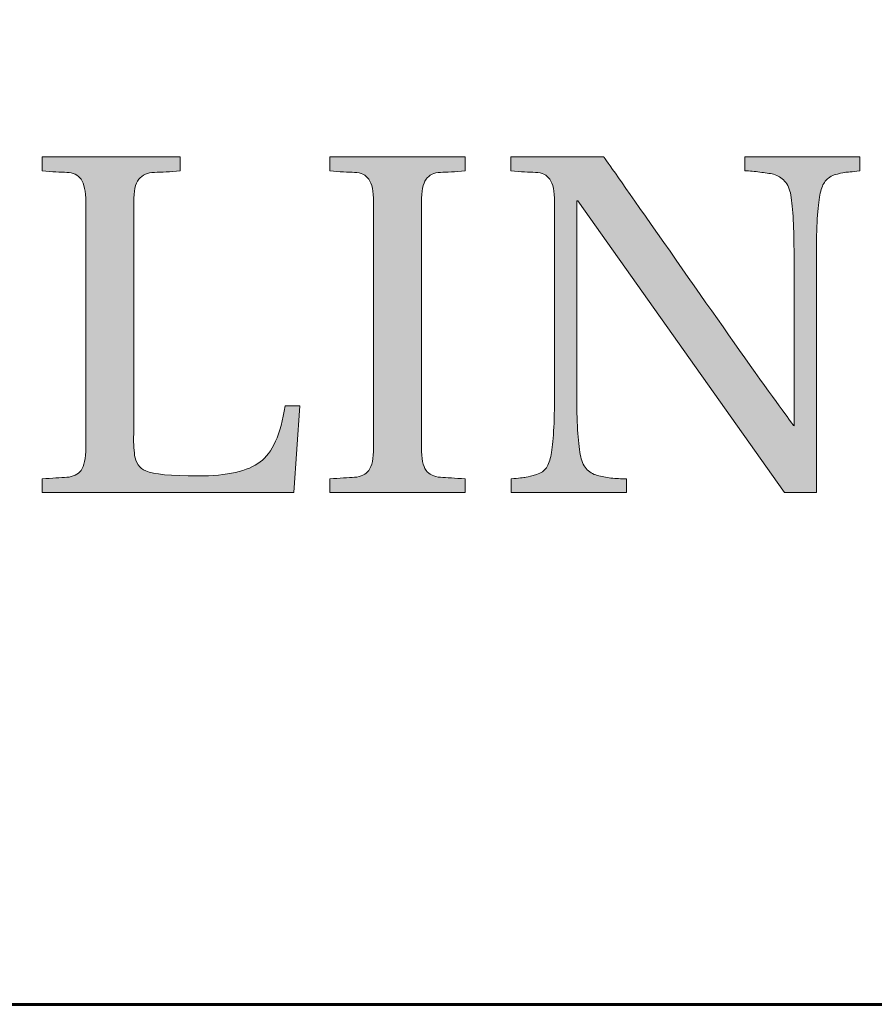
# Model space of a CAD drawing. Units: inches. Extents: x 89 to 871, y 0 to 560.
# Drawn here: x 97 to 106, y 0 to 11 of the extents above; entities that cross this region are included whole.
import ezdxf

# ---------------------------------------------------------------- set-up
doc = ezdxf.new("R2010")
doc.units = ezdxf.units.IN
doc.header["$MEASUREMENT"] = 0
doc.layers.add('CADPOWER', color=7, linetype='Continuous')

# ---------------------------------------------------------------- blocks, each defined once
blk = doc.blocks.new('block 3')
at = {"lineweight": 0}
blk.add_lwpolyline([(847.809, 0.485), (89.323, 0.485)], dxfattribs=at)
blk = doc.blocks.new('block 4')
at = {"lineweight": 0}
blk.add_lwpolyline([(870.677, 0.485), (89.323, 0.485)], dxfattribs=at)
blk = doc.blocks.new('block 14')
at = {"color": 7, "lineweight": 60}
blk.add_open_spline([(89.323, 0.485), (89.323, 0.485), (870.677, 0.485), (870.677, 0.485), (870.677, 0.485), (89.323, 0.485), (89.323, 0.485), (89.323, 0.485), (89.323, 559.514), (89.323, 559.514), (89.323, 559.514), (870.677, 559.514), (870.677, 559.514), (870.677, 559.514), (870.677, 0.485), (870.677, 0.485)], degree=3, knots=[0, 0, 0, 0, 1, 1, 1, 2, 2, 2, 3, 3, 3, 4, 4, 4, 5, 5, 5, 5], dxfattribs=at)
blk = doc.blocks.new('block 4120')
at = {"lineweight": 0}
blk.add_open_spline([(100.254, 6.668), (100.254, 6.668), (100.194, 5.771), (100.194, 5.771), (100.194, 5.771), (97.592, 5.771), (97.592, 5.771), (97.592, 5.771), (97.592, 5.913), (97.592, 5.913), (97.695, 5.919), (97.784, 5.926), (97.848, 5.929), (97.912, 5.934), (97.963, 5.959), (97.997, 6), (98.027, 6.049), (98.043, 6.123), (98.043, 6.235), (98.043, 6.235), (98.043, 8.774), (98.043, 8.774), (98.043, 8.883), (98.027, 8.96), (97.997, 9.008), (97.963, 9.053), (97.912, 9.075), (97.848, 9.079), (97.784, 9.08), (97.695, 9.086), (97.592, 9.094), (97.592, 9.094), (97.592, 9.239), (97.592, 9.239), (97.592, 9.239), (99.02, 9.239), (99.02, 9.239), (99.02, 9.239), (99.02, 9.094), (99.02, 9.094), (98.914, 9.086), (98.827, 9.08), (98.752, 9.079), (98.681, 9.075), (98.629, 9.053), (98.591, 9.008), (98.555, 8.96), (98.539, 8.883), (98.539, 8.774), (98.539, 8.774), (98.539, 6.371), (98.539, 6.371), (98.535, 6.344), (98.535, 6.303), (98.539, 6.265), (98.542, 6.224), (98.545, 6.188), (98.548, 6.155), (98.552, 6.121), (98.565, 6.089), (98.585, 6.058), (98.604, 6.027), (98.632, 6.008), (98.665, 5.995), (98.744, 5.96), (98.92, 5.943), (99.202, 5.943), (99.506, 5.943), (99.721, 5.992), (99.845, 6.088), (99.97, 6.179), (100.058, 6.371), (100.104, 6.668), (100.104, 6.668), (100.254, 6.668), (100.254, 6.668)], degree=3, knots=[0, 0, 0, 0, 1, 1, 1, 2, 2, 2, 3, 3, 3, 4, 4, 4, 5, 5, 5, 6, 6, 6, 7, 7, 7, 8, 8, 8, 9, 9, 9, 10, 10, 10, 11, 11, 11, 12, 12, 12, 13, 13, 13, 14, 14, 14, 15, 15, 15, 16, 16, 16, 17, 17, 17, 18, 18, 18, 19, 19, 19, 20, 20, 20, 21, 21, 21, 22, 22, 22, 23, 23, 23, 24, 24, 24, 25, 25, 25, 25], dxfattribs=at)
blk = doc.blocks.new('block 4119')
blk.add_blockref('block 4120', (0, 0))
blk = doc.blocks.new('block 4118')
blk.add_blockref('block 4119', (0, 0))
blk = doc.blocks.new('block 4123')
at = {"lineweight": 0}
blk.add_open_spline([(100.254, 6.668), (100.254, 6.668), (100.194, 5.771), (100.194, 5.771), (100.194, 5.771), (97.592, 5.771), (97.592, 5.771), (97.592, 5.771), (97.592, 5.913), (97.592, 5.913), (97.695, 5.919), (97.784, 5.926), (97.848, 5.929), (97.912, 5.934), (97.963, 5.959), (97.997, 6), (98.027, 6.049), (98.043, 6.123), (98.043, 6.235), (98.043, 6.235), (98.043, 8.774), (98.043, 8.774), (98.043, 8.883), (98.027, 8.96), (97.997, 9.008), (97.963, 9.053), (97.912, 9.075), (97.848, 9.079), (97.784, 9.08), (97.695, 9.086), (97.592, 9.094), (97.592, 9.094), (97.592, 9.239), (97.592, 9.239), (97.592, 9.239), (99.02, 9.239), (99.02, 9.239), (99.02, 9.239), (99.02, 9.094), (99.02, 9.094), (98.914, 9.086), (98.827, 9.08), (98.752, 9.079), (98.681, 9.075), (98.629, 9.053), (98.591, 9.008), (98.555, 8.96), (98.539, 8.883), (98.539, 8.774), (98.539, 8.774), (98.539, 6.371), (98.539, 6.371), (98.535, 6.344), (98.535, 6.303), (98.539, 6.265), (98.542, 6.224), (98.545, 6.188), (98.548, 6.155), (98.552, 6.121), (98.565, 6.089), (98.585, 6.058), (98.604, 6.027), (98.632, 6.008), (98.665, 5.995), (98.744, 5.96), (98.92, 5.943), (99.202, 5.943), (99.506, 5.943), (99.721, 5.992), (99.845, 6.088), (99.97, 6.179), (100.058, 6.371), (100.104, 6.668), (100.104, 6.668), (100.254, 6.668), (100.254, 6.668)], degree=3, knots=[0, 0, 0, 0, 1, 1, 1, 2, 2, 2, 3, 3, 3, 4, 4, 4, 5, 5, 5, 6, 6, 6, 7, 7, 7, 8, 8, 8, 9, 9, 9, 10, 10, 10, 11, 11, 11, 12, 12, 12, 13, 13, 13, 14, 14, 14, 15, 15, 15, 16, 16, 16, 17, 17, 17, 18, 18, 18, 19, 19, 19, 20, 20, 20, 21, 21, 21, 22, 22, 22, 23, 23, 23, 24, 24, 24, 25, 25, 25, 25], dxfattribs=at)
blk = doc.blocks.new('block 4122')
blk.add_blockref('block 4123', (0, 0))
blk = doc.blocks.new('block 4125')
at = {"lineweight": 0}
blk.add_open_spline([(100.254, 6.668), (100.254, 6.668), (100.194, 5.771), (100.194, 5.771), (100.194, 5.771), (97.592, 5.771), (97.592, 5.771), (97.592, 5.771), (97.592, 5.913), (97.592, 5.913), (97.695, 5.919), (97.784, 5.926), (97.848, 5.929), (97.912, 5.934), (97.963, 5.959), (97.997, 6), (98.027, 6.049), (98.043, 6.123), (98.043, 6.235), (98.043, 6.235), (98.043, 8.774), (98.043, 8.774), (98.043, 8.883), (98.027, 8.96), (97.997, 9.008), (97.963, 9.053), (97.912, 9.075), (97.848, 9.079), (97.784, 9.08), (97.695, 9.086), (97.592, 9.094), (97.592, 9.094), (97.592, 9.239), (97.592, 9.239), (97.592, 9.239), (99.02, 9.239), (99.02, 9.239), (99.02, 9.239), (99.02, 9.094), (99.02, 9.094), (98.914, 9.086), (98.827, 9.08), (98.752, 9.079), (98.681, 9.075), (98.629, 9.053), (98.591, 9.008), (98.555, 8.96), (98.539, 8.883), (98.539, 8.774), (98.539, 8.774), (98.539, 6.371), (98.539, 6.371), (98.535, 6.344), (98.535, 6.303), (98.539, 6.265), (98.542, 6.224), (98.545, 6.188), (98.548, 6.155), (98.552, 6.121), (98.565, 6.089), (98.585, 6.058), (98.604, 6.027), (98.632, 6.008), (98.665, 5.995), (98.744, 5.96), (98.92, 5.943), (99.202, 5.943), (99.506, 5.943), (99.721, 5.992), (99.845, 6.088), (99.97, 6.179), (100.058, 6.371), (100.104, 6.668), (100.104, 6.668), (100.254, 6.668), (100.254, 6.668)], degree=3, knots=[0, 0, 0, 0, 1, 1, 1, 2, 2, 2, 3, 3, 3, 4, 4, 4, 5, 5, 5, 6, 6, 6, 7, 7, 7, 8, 8, 8, 9, 9, 9, 10, 10, 10, 11, 11, 11, 12, 12, 12, 13, 13, 13, 14, 14, 14, 15, 15, 15, 16, 16, 16, 17, 17, 17, 18, 18, 18, 19, 19, 19, 20, 20, 20, 21, 21, 21, 22, 22, 22, 23, 23, 23, 24, 24, 24, 25, 25, 25, 25], dxfattribs=at)
blk = doc.blocks.new('block 4126')
h = blk.add_hatch(color=7)
h.dxf.hatch_style = 2
edge = h.paths.add_edge_path()
edge.add_spline(control_points=[(100.254, 6.668), (100.254, 6.668), (100.194, 5.771), (100.194, 5.771), (100.194, 5.771), (97.592, 5.771), (97.592, 5.771), (97.592, 5.771), (97.592, 5.913), (97.592, 5.913), (97.695, 5.919), (97.784, 5.926), (97.848, 5.929), (97.912, 5.934), (97.963, 5.959), (97.997, 6), (98.027, 6.049), (98.043, 6.123), (98.043, 6.235), (98.043, 6.235), (98.043, 8.774), (98.043, 8.774), (98.043, 8.883), (98.027, 8.96), (97.997, 9.008), (97.963, 9.053), (97.912, 9.075), (97.848, 9.079), (97.784, 9.08), (97.695, 9.086), (97.592, 9.094), (97.592, 9.094), (97.592, 9.239), (97.592, 9.239), (97.592, 9.239), (99.02, 9.239), (99.02, 9.239), (99.02, 9.239), (99.02, 9.094), (99.02, 9.094), (98.914, 9.086), (98.827, 9.08), (98.752, 9.079), (98.681, 9.075), (98.629, 9.053), (98.591, 9.008), (98.555, 8.96), (98.539, 8.883), (98.539, 8.774), (98.539, 8.774), (98.539, 6.371), (98.539, 6.371), (98.535, 6.344), (98.535, 6.303), (98.539, 6.265), (98.542, 6.224), (98.545, 6.188), (98.548, 6.155), (98.552, 6.121), (98.565, 6.089), (98.585, 6.058), (98.604, 6.027), (98.632, 6.008), (98.665, 5.995), (98.744, 5.96), (98.92, 5.943), (99.202, 5.943), (99.506, 5.943), (99.721, 5.992), (99.845, 6.088), (99.97, 6.179), (100.058, 6.371), (100.104, 6.668), (100.104, 6.668), (100.254, 6.668), (100.254, 6.668)], knot_values=[0, 0, 0, 0, 1, 1, 1, 2, 2, 2, 3, 3, 3, 4, 4, 4, 5, 5, 5, 6, 6, 6, 7, 7, 7, 8, 8, 8, 9, 9, 9, 10, 10, 10, 11, 11, 11, 12, 12, 12, 13, 13, 13, 14, 14, 14, 15, 15, 15, 16, 16, 16, 17, 17, 17, 18, 18, 18, 19, 19, 19, 20, 20, 20, 21, 21, 21, 22, 22, 22, 23, 23, 23, 24, 24, 24, 25, 25, 25, 25], degree=3, periodic=1)
at = {"lineweight": 0}
blk.add_open_spline([(100.254, 6.668), (100.254, 6.668), (100.194, 5.771), (100.194, 5.771), (100.194, 5.771), (97.592, 5.771), (97.592, 5.771), (97.592, 5.771), (97.592, 5.913), (97.592, 5.913), (97.695, 5.919), (97.784, 5.926), (97.848, 5.929), (97.912, 5.934), (97.963, 5.959), (97.997, 6), (98.027, 6.049), (98.043, 6.123), (98.043, 6.235), (98.043, 6.235), (98.043, 8.774), (98.043, 8.774), (98.043, 8.883), (98.027, 8.96), (97.997, 9.008), (97.963, 9.053), (97.912, 9.075), (97.848, 9.079), (97.784, 9.08), (97.695, 9.086), (97.592, 9.094), (97.592, 9.094), (97.592, 9.239), (97.592, 9.239), (97.592, 9.239), (99.02, 9.239), (99.02, 9.239), (99.02, 9.239), (99.02, 9.094), (99.02, 9.094), (98.914, 9.086), (98.827, 9.08), (98.752, 9.079), (98.681, 9.075), (98.629, 9.053), (98.591, 9.008), (98.555, 8.96), (98.539, 8.883), (98.539, 8.774), (98.539, 8.774), (98.539, 6.371), (98.539, 6.371), (98.535, 6.344), (98.535, 6.303), (98.539, 6.265), (98.542, 6.224), (98.545, 6.188), (98.548, 6.155), (98.552, 6.121), (98.565, 6.089), (98.585, 6.058), (98.604, 6.027), (98.632, 6.008), (98.665, 5.995), (98.744, 5.96), (98.92, 5.943), (99.202, 5.943), (99.506, 5.943), (99.721, 5.992), (99.845, 6.088), (99.97, 6.179), (100.058, 6.371), (100.104, 6.668), (100.104, 6.668), (100.254, 6.668), (100.254, 6.668)], degree=3, knots=[0, 0, 0, 0, 1, 1, 1, 2, 2, 2, 3, 3, 3, 4, 4, 4, 5, 5, 5, 6, 6, 6, 7, 7, 7, 8, 8, 8, 9, 9, 9, 10, 10, 10, 11, 11, 11, 12, 12, 12, 13, 13, 13, 14, 14, 14, 15, 15, 15, 16, 16, 16, 17, 17, 17, 18, 18, 18, 19, 19, 19, 20, 20, 20, 21, 21, 21, 22, 22, 22, 23, 23, 23, 24, 24, 24, 25, 25, 25, 25], dxfattribs=at)
blk = doc.blocks.new('block 4124')
for name in ['block 4125', 'block 4126']:
    blk.add_blockref(name, (0, 0))
blk = doc.blocks.new('block 4121')
for name in ['block 4122', 'block 4124']:
    blk.add_blockref(name, (0, 0))
blk = doc.blocks.new('block 4117')
for name in ['block 4118', 'block 4121']:
    blk.add_blockref(name, (0, 0))
blk = doc.blocks.new('block 4130')
at = {"lineweight": 0}
blk.add_open_spline([(101.964, 5.771), (101.964, 5.771), (100.565, 5.771), (100.565, 5.771), (100.565, 5.771), (100.565, 5.913), (100.565, 5.913), (100.669, 5.919), (100.754, 5.926), (100.821, 5.929), (100.887, 5.934), (100.938, 5.959), (100.969, 6), (101, 6.049), (101.018, 6.123), (101.018, 6.235), (101.018, 6.235), (101.018, 8.774), (101.018, 8.774), (101.018, 8.883), (101, 8.96), (100.969, 9.008), (100.938, 9.053), (100.887, 9.075), (100.821, 9.079), (100.754, 9.08), (100.669, 9.086), (100.565, 9.094), (100.565, 9.094), (100.565, 9.239), (100.565, 9.239), (100.565, 9.239), (101.964, 9.239), (101.964, 9.239), (101.964, 9.239), (101.964, 9.094), (101.964, 9.094), (101.86, 9.086), (101.773, 9.08), (101.708, 9.079), (101.643, 9.075), (101.593, 9.053), (101.56, 9.008), (101.528, 8.96), (101.513, 8.883), (101.513, 8.774), (101.513, 8.774), (101.513, 6.235), (101.513, 6.235), (101.513, 6.123), (101.528, 6.049), (101.56, 6), (101.593, 5.959), (101.643, 5.934), (101.708, 5.929), (101.773, 5.926), (101.86, 5.919), (101.964, 5.913), (101.964, 5.913), (101.964, 5.771), (101.964, 5.771)], degree=3, knots=[0, 0, 0, 0, 1, 1, 1, 2, 2, 2, 3, 3, 3, 4, 4, 4, 5, 5, 5, 6, 6, 6, 7, 7, 7, 8, 8, 8, 9, 9, 9, 10, 10, 10, 11, 11, 11, 12, 12, 12, 13, 13, 13, 14, 14, 14, 15, 15, 15, 16, 16, 16, 17, 17, 17, 18, 18, 18, 19, 19, 19, 20, 20, 20, 20], dxfattribs=at)
blk = doc.blocks.new('block 4129')
blk.add_blockref('block 4130', (0, 0))
blk = doc.blocks.new('block 4128')
blk.add_blockref('block 4129', (0, 0))
blk = doc.blocks.new('block 4133')
at = {"lineweight": 0}
blk.add_open_spline([(101.964, 5.771), (101.964, 5.771), (100.565, 5.771), (100.565, 5.771), (100.565, 5.771), (100.565, 5.913), (100.565, 5.913), (100.669, 5.919), (100.754, 5.926), (100.821, 5.929), (100.887, 5.934), (100.938, 5.959), (100.969, 6), (101, 6.049), (101.018, 6.123), (101.018, 6.235), (101.018, 6.235), (101.018, 8.774), (101.018, 8.774), (101.018, 8.883), (101, 8.96), (100.969, 9.008), (100.938, 9.053), (100.887, 9.075), (100.821, 9.079), (100.754, 9.08), (100.669, 9.086), (100.565, 9.094), (100.565, 9.094), (100.565, 9.239), (100.565, 9.239), (100.565, 9.239), (101.964, 9.239), (101.964, 9.239), (101.964, 9.239), (101.964, 9.094), (101.964, 9.094), (101.86, 9.086), (101.773, 9.08), (101.708, 9.079), (101.643, 9.075), (101.593, 9.053), (101.56, 9.008), (101.528, 8.96), (101.513, 8.883), (101.513, 8.774), (101.513, 8.774), (101.513, 6.235), (101.513, 6.235), (101.513, 6.123), (101.528, 6.049), (101.56, 6), (101.593, 5.959), (101.643, 5.934), (101.708, 5.929), (101.773, 5.926), (101.86, 5.919), (101.964, 5.913), (101.964, 5.913), (101.964, 5.771), (101.964, 5.771)], degree=3, knots=[0, 0, 0, 0, 1, 1, 1, 2, 2, 2, 3, 3, 3, 4, 4, 4, 5, 5, 5, 6, 6, 6, 7, 7, 7, 8, 8, 8, 9, 9, 9, 10, 10, 10, 11, 11, 11, 12, 12, 12, 13, 13, 13, 14, 14, 14, 15, 15, 15, 16, 16, 16, 17, 17, 17, 18, 18, 18, 19, 19, 19, 20, 20, 20, 20], dxfattribs=at)
blk = doc.blocks.new('block 4132')
blk.add_blockref('block 4133', (0, 0))
blk = doc.blocks.new('block 4135')
at = {"lineweight": 0}
blk.add_open_spline([(101.964, 5.771), (101.964, 5.771), (100.565, 5.771), (100.565, 5.771), (100.565, 5.771), (100.565, 5.913), (100.565, 5.913), (100.669, 5.919), (100.754, 5.926), (100.821, 5.929), (100.887, 5.934), (100.938, 5.959), (100.969, 6), (101, 6.049), (101.018, 6.123), (101.018, 6.235), (101.018, 6.235), (101.018, 8.774), (101.018, 8.774), (101.018, 8.883), (101, 8.96), (100.969, 9.008), (100.938, 9.053), (100.887, 9.075), (100.821, 9.079), (100.754, 9.08), (100.669, 9.086), (100.565, 9.094), (100.565, 9.094), (100.565, 9.239), (100.565, 9.239), (100.565, 9.239), (101.964, 9.239), (101.964, 9.239), (101.964, 9.239), (101.964, 9.094), (101.964, 9.094), (101.86, 9.086), (101.773, 9.08), (101.708, 9.079), (101.643, 9.075), (101.593, 9.053), (101.56, 9.008), (101.528, 8.96), (101.513, 8.883), (101.513, 8.774), (101.513, 8.774), (101.513, 6.235), (101.513, 6.235), (101.513, 6.123), (101.528, 6.049), (101.56, 6), (101.593, 5.959), (101.643, 5.934), (101.708, 5.929), (101.773, 5.926), (101.86, 5.919), (101.964, 5.913), (101.964, 5.913), (101.964, 5.771), (101.964, 5.771)], degree=3, knots=[0, 0, 0, 0, 1, 1, 1, 2, 2, 2, 3, 3, 3, 4, 4, 4, 5, 5, 5, 6, 6, 6, 7, 7, 7, 8, 8, 8, 9, 9, 9, 10, 10, 10, 11, 11, 11, 12, 12, 12, 13, 13, 13, 14, 14, 14, 15, 15, 15, 16, 16, 16, 17, 17, 17, 18, 18, 18, 19, 19, 19, 20, 20, 20, 20], dxfattribs=at)
blk = doc.blocks.new('block 4136')
h = blk.add_hatch(color=7)
h.dxf.hatch_style = 2
edge = h.paths.add_edge_path()
edge.add_spline(control_points=[(101.964, 5.771), (101.964, 5.771), (100.565, 5.771), (100.565, 5.771), (100.565, 5.771), (100.565, 5.913), (100.565, 5.913), (100.669, 5.919), (100.754, 5.926), (100.821, 5.929), (100.887, 5.934), (100.938, 5.959), (100.969, 6), (101, 6.049), (101.018, 6.123), (101.018, 6.235), (101.018, 6.235), (101.018, 8.774), (101.018, 8.774), (101.018, 8.883), (101, 8.96), (100.969, 9.008), (100.938, 9.053), (100.887, 9.075), (100.821, 9.079), (100.754, 9.08), (100.669, 9.086), (100.565, 9.094), (100.565, 9.094), (100.565, 9.239), (100.565, 9.239), (100.565, 9.239), (101.964, 9.239), (101.964, 9.239), (101.964, 9.239), (101.964, 9.094), (101.964, 9.094), (101.86, 9.086), (101.773, 9.08), (101.708, 9.079), (101.643, 9.075), (101.593, 9.053), (101.56, 9.008), (101.528, 8.96), (101.513, 8.883), (101.513, 8.774), (101.513, 8.774), (101.513, 6.235), (101.513, 6.235), (101.513, 6.123), (101.528, 6.049), (101.56, 6), (101.593, 5.959), (101.643, 5.934), (101.708, 5.929), (101.773, 5.926), (101.86, 5.919), (101.964, 5.913), (101.964, 5.913), (101.964, 5.771), (101.964, 5.771)], knot_values=[0, 0, 0, 0, 1, 1, 1, 2, 2, 2, 3, 3, 3, 4, 4, 4, 5, 5, 5, 6, 6, 6, 7, 7, 7, 8, 8, 8, 9, 9, 9, 10, 10, 10, 11, 11, 11, 12, 12, 12, 13, 13, 13, 14, 14, 14, 15, 15, 15, 16, 16, 16, 17, 17, 17, 18, 18, 18, 19, 19, 19, 20, 20, 20, 20], degree=3, periodic=1)
at = {"lineweight": 0}
blk.add_open_spline([(101.964, 5.771), (101.964, 5.771), (100.565, 5.771), (100.565, 5.771), (100.565, 5.771), (100.565, 5.913), (100.565, 5.913), (100.669, 5.919), (100.754, 5.926), (100.821, 5.929), (100.887, 5.934), (100.938, 5.959), (100.969, 6), (101, 6.049), (101.018, 6.123), (101.018, 6.235), (101.018, 6.235), (101.018, 8.774), (101.018, 8.774), (101.018, 8.883), (101, 8.96), (100.969, 9.008), (100.938, 9.053), (100.887, 9.075), (100.821, 9.079), (100.754, 9.08), (100.669, 9.086), (100.565, 9.094), (100.565, 9.094), (100.565, 9.239), (100.565, 9.239), (100.565, 9.239), (101.964, 9.239), (101.964, 9.239), (101.964, 9.239), (101.964, 9.094), (101.964, 9.094), (101.86, 9.086), (101.773, 9.08), (101.708, 9.079), (101.643, 9.075), (101.593, 9.053), (101.56, 9.008), (101.528, 8.96), (101.513, 8.883), (101.513, 8.774), (101.513, 8.774), (101.513, 6.235), (101.513, 6.235), (101.513, 6.123), (101.528, 6.049), (101.56, 6), (101.593, 5.959), (101.643, 5.934), (101.708, 5.929), (101.773, 5.926), (101.86, 5.919), (101.964, 5.913), (101.964, 5.913), (101.964, 5.771), (101.964, 5.771)], degree=3, knots=[0, 0, 0, 0, 1, 1, 1, 2, 2, 2, 3, 3, 3, 4, 4, 4, 5, 5, 5, 6, 6, 6, 7, 7, 7, 8, 8, 8, 9, 9, 9, 10, 10, 10, 11, 11, 11, 12, 12, 12, 13, 13, 13, 14, 14, 14, 15, 15, 15, 16, 16, 16, 17, 17, 17, 18, 18, 18, 19, 19, 19, 20, 20, 20, 20], dxfattribs=at)
blk = doc.blocks.new('block 4134')
for name in ['block 4135', 'block 4136']:
    blk.add_blockref(name, (0, 0))
blk = doc.blocks.new('block 4131')
for name in ['block 4132', 'block 4134']:
    blk.add_blockref(name, (0, 0))
blk = doc.blocks.new('block 4127')
for name in ['block 4128', 'block 4131']:
    blk.add_blockref(name, (0, 0))
blk = doc.blocks.new('block 4140')
at = {"lineweight": 0}
blk.add_open_spline([(106.042, 9.094), (105.963, 9.086), (105.911, 9.08), (105.888, 9.079), (105.862, 9.075), (105.828, 9.065), (105.779, 9.053), (105.734, 9.034), (105.701, 9.011), (105.677, 8.975), (105.656, 8.945), (105.641, 8.898), (105.63, 8.845), (105.607, 8.725), (105.594, 8.519), (105.594, 8.223), (105.594, 8.223), (105.594, 5.771), (105.594, 5.771), (105.594, 5.771), (105.263, 5.771), (105.263, 5.771), (105.263, 5.771), (103.128, 8.786), (103.128, 8.786), (103.128, 8.786), (103.118, 8.786), (103.118, 8.786), (103.118, 8.786), (103.118, 6.788), (103.118, 6.788), (103.118, 6.506), (103.128, 6.298), (103.154, 6.164), (103.164, 6.104), (103.183, 6.054), (103.215, 6.019), (103.245, 5.985), (103.285, 5.96), (103.33, 5.948), (103.371, 5.939), (103.419, 5.929), (103.471, 5.921), (103.523, 5.916), (103.575, 5.913), (103.63, 5.913), (103.63, 5.913), (103.63, 5.771), (103.63, 5.771), (103.63, 5.771), (102.44, 5.771), (102.44, 5.771), (102.44, 5.771), (102.44, 5.913), (102.44, 5.913), (102.516, 5.919), (102.568, 5.926), (102.593, 5.929), (102.62, 5.934), (102.655, 5.943), (102.701, 5.959), (102.749, 5.971), (102.783, 5.995), (102.804, 6.027), (102.824, 6.063), (102.842, 6.107), (102.852, 6.164), (102.875, 6.28), (102.888, 6.489), (102.888, 6.788), (102.888, 6.788), (102.888, 8.774), (102.888, 8.774), (102.888, 8.883), (102.871, 8.96), (102.839, 9.008), (102.807, 9.053), (102.76, 9.075), (102.69, 9.079), (102.625, 9.08), (102.54, 9.086), (102.436, 9.094), (102.436, 9.094), (102.436, 9.239), (102.436, 9.239), (102.436, 9.239), (103.397, 9.239), (103.397, 9.239), (103.416, 9.213), (103.598, 8.951), (103.952, 8.449), (104.301, 7.949), (104.62, 7.494), (104.908, 7.084), (105.2, 6.681), (105.351, 6.473), (105.363, 6.461), (105.363, 6.461), (105.363, 8.223), (105.363, 8.223), (105.363, 8.501), (105.353, 8.706), (105.33, 8.845), (105.32, 8.901), (105.299, 8.953), (105.266, 8.989), (105.234, 9.024), (105.196, 9.046), (105.152, 9.06), (105.108, 9.068), (105.062, 9.075), (105.009, 9.08), (104.958, 9.09), (104.905, 9.094), (104.853, 9.094), (104.853, 9.094), (104.853, 9.239), (104.853, 9.239), (104.853, 9.239), (106.042, 9.239), (106.042, 9.239), (106.042, 9.239), (106.042, 9.094), (106.042, 9.094)], degree=3, knots=[0, 0, 0, 0, 1, 1, 1, 2, 2, 2, 3, 3, 3, 4, 4, 4, 5, 5, 5, 6, 6, 6, 7, 7, 7, 8, 8, 8, 9, 9, 9, 10, 10, 10, 11, 11, 11, 12, 12, 12, 13, 13, 13, 14, 14, 14, 15, 15, 15, 16, 16, 16, 17, 17, 17, 18, 18, 18, 19, 19, 19, 20, 20, 20, 21, 21, 21, 22, 22, 22, 23, 23, 23, 24, 24, 24, 25, 25, 25, 26, 26, 26, 27, 27, 27, 28, 28, 28, 29, 29, 29, 30, 30, 30, 31, 31, 31, 32, 32, 32, 33, 33, 33, 34, 34, 34, 35, 35, 35, 36, 36, 36, 37, 37, 37, 38, 38, 38, 39, 39, 39, 40, 40, 40, 41, 41, 41, 41], dxfattribs=at)
blk = doc.blocks.new('block 4139')
blk.add_blockref('block 4140', (0, 0))
blk = doc.blocks.new('block 4138')
blk.add_blockref('block 4139', (0, 0))
blk = doc.blocks.new('block 4143')
at = {"lineweight": 0}
blk.add_open_spline([(106.042, 9.094), (105.963, 9.086), (105.911, 9.08), (105.888, 9.079), (105.862, 9.075), (105.828, 9.065), (105.779, 9.053), (105.734, 9.034), (105.701, 9.011), (105.677, 8.975), (105.656, 8.945), (105.641, 8.898), (105.63, 8.845), (105.607, 8.725), (105.594, 8.519), (105.594, 8.223), (105.594, 8.223), (105.594, 5.771), (105.594, 5.771), (105.594, 5.771), (105.263, 5.771), (105.263, 5.771), (105.263, 5.771), (103.128, 8.786), (103.128, 8.786), (103.128, 8.786), (103.118, 8.786), (103.118, 8.786), (103.118, 8.786), (103.118, 6.788), (103.118, 6.788), (103.118, 6.506), (103.128, 6.298), (103.154, 6.164), (103.164, 6.104), (103.183, 6.054), (103.215, 6.019), (103.245, 5.985), (103.285, 5.96), (103.33, 5.948), (103.371, 5.939), (103.419, 5.929), (103.471, 5.921), (103.523, 5.916), (103.575, 5.913), (103.63, 5.913), (103.63, 5.913), (103.63, 5.771), (103.63, 5.771), (103.63, 5.771), (102.44, 5.771), (102.44, 5.771), (102.44, 5.771), (102.44, 5.913), (102.44, 5.913), (102.516, 5.919), (102.568, 5.926), (102.593, 5.929), (102.62, 5.934), (102.655, 5.943), (102.701, 5.959), (102.749, 5.971), (102.783, 5.995), (102.804, 6.027), (102.824, 6.063), (102.842, 6.107), (102.852, 6.164), (102.875, 6.28), (102.888, 6.489), (102.888, 6.788), (102.888, 6.788), (102.888, 8.774), (102.888, 8.774), (102.888, 8.883), (102.871, 8.96), (102.839, 9.008), (102.807, 9.053), (102.76, 9.075), (102.69, 9.079), (102.625, 9.08), (102.54, 9.086), (102.436, 9.094), (102.436, 9.094), (102.436, 9.239), (102.436, 9.239), (102.436, 9.239), (103.397, 9.239), (103.397, 9.239), (103.416, 9.213), (103.598, 8.951), (103.952, 8.449), (104.301, 7.949), (104.62, 7.494), (104.908, 7.084), (105.2, 6.681), (105.351, 6.473), (105.363, 6.461), (105.363, 6.461), (105.363, 8.223), (105.363, 8.223), (105.363, 8.501), (105.353, 8.706), (105.33, 8.845), (105.32, 8.901), (105.299, 8.953), (105.266, 8.989), (105.234, 9.024), (105.196, 9.046), (105.152, 9.06), (105.108, 9.068), (105.062, 9.075), (105.009, 9.08), (104.958, 9.09), (104.905, 9.094), (104.853, 9.094), (104.853, 9.094), (104.853, 9.239), (104.853, 9.239), (104.853, 9.239), (106.042, 9.239), (106.042, 9.239), (106.042, 9.239), (106.042, 9.094), (106.042, 9.094)], degree=3, knots=[0, 0, 0, 0, 1, 1, 1, 2, 2, 2, 3, 3, 3, 4, 4, 4, 5, 5, 5, 6, 6, 6, 7, 7, 7, 8, 8, 8, 9, 9, 9, 10, 10, 10, 11, 11, 11, 12, 12, 12, 13, 13, 13, 14, 14, 14, 15, 15, 15, 16, 16, 16, 17, 17, 17, 18, 18, 18, 19, 19, 19, 20, 20, 20, 21, 21, 21, 22, 22, 22, 23, 23, 23, 24, 24, 24, 25, 25, 25, 26, 26, 26, 27, 27, 27, 28, 28, 28, 29, 29, 29, 30, 30, 30, 31, 31, 31, 32, 32, 32, 33, 33, 33, 34, 34, 34, 35, 35, 35, 36, 36, 36, 37, 37, 37, 38, 38, 38, 39, 39, 39, 40, 40, 40, 41, 41, 41, 41], dxfattribs=at)
blk = doc.blocks.new('block 4142')
blk.add_blockref('block 4143', (0, 0))
blk = doc.blocks.new('block 4145')
at = {"lineweight": 0}
blk.add_open_spline([(106.042, 9.094), (105.963, 9.086), (105.911, 9.08), (105.888, 9.079), (105.862, 9.075), (105.828, 9.065), (105.779, 9.053), (105.734, 9.034), (105.701, 9.011), (105.677, 8.975), (105.656, 8.945), (105.641, 8.898), (105.63, 8.845), (105.607, 8.725), (105.594, 8.519), (105.594, 8.223), (105.594, 8.223), (105.594, 5.771), (105.594, 5.771), (105.594, 5.771), (105.263, 5.771), (105.263, 5.771), (105.263, 5.771), (103.128, 8.786), (103.128, 8.786), (103.128, 8.786), (103.118, 8.786), (103.118, 8.786), (103.118, 8.786), (103.118, 6.788), (103.118, 6.788), (103.118, 6.506), (103.128, 6.298), (103.154, 6.164), (103.164, 6.104), (103.183, 6.054), (103.215, 6.019), (103.245, 5.985), (103.285, 5.96), (103.33, 5.948), (103.371, 5.939), (103.419, 5.929), (103.471, 5.921), (103.523, 5.916), (103.575, 5.913), (103.63, 5.913), (103.63, 5.913), (103.63, 5.771), (103.63, 5.771), (103.63, 5.771), (102.44, 5.771), (102.44, 5.771), (102.44, 5.771), (102.44, 5.913), (102.44, 5.913), (102.516, 5.919), (102.568, 5.926), (102.593, 5.929), (102.62, 5.934), (102.655, 5.943), (102.701, 5.959), (102.749, 5.971), (102.783, 5.995), (102.804, 6.027), (102.824, 6.063), (102.842, 6.107), (102.852, 6.164), (102.875, 6.28), (102.888, 6.489), (102.888, 6.788), (102.888, 6.788), (102.888, 8.774), (102.888, 8.774), (102.888, 8.883), (102.871, 8.96), (102.839, 9.008), (102.807, 9.053), (102.76, 9.075), (102.69, 9.079), (102.625, 9.08), (102.54, 9.086), (102.436, 9.094), (102.436, 9.094), (102.436, 9.239), (102.436, 9.239), (102.436, 9.239), (103.397, 9.239), (103.397, 9.239), (103.416, 9.213), (103.598, 8.951), (103.952, 8.449), (104.301, 7.949), (104.62, 7.494), (104.908, 7.084), (105.2, 6.681), (105.351, 6.473), (105.363, 6.461), (105.363, 6.461), (105.363, 8.223), (105.363, 8.223), (105.363, 8.501), (105.353, 8.706), (105.33, 8.845), (105.32, 8.901), (105.299, 8.953), (105.266, 8.989), (105.234, 9.024), (105.196, 9.046), (105.152, 9.06), (105.108, 9.068), (105.062, 9.075), (105.009, 9.08), (104.958, 9.09), (104.905, 9.094), (104.853, 9.094), (104.853, 9.094), (104.853, 9.239), (104.853, 9.239), (104.853, 9.239), (106.042, 9.239), (106.042, 9.239), (106.042, 9.239), (106.042, 9.094), (106.042, 9.094)], degree=3, knots=[0, 0, 0, 0, 1, 1, 1, 2, 2, 2, 3, 3, 3, 4, 4, 4, 5, 5, 5, 6, 6, 6, 7, 7, 7, 8, 8, 8, 9, 9, 9, 10, 10, 10, 11, 11, 11, 12, 12, 12, 13, 13, 13, 14, 14, 14, 15, 15, 15, 16, 16, 16, 17, 17, 17, 18, 18, 18, 19, 19, 19, 20, 20, 20, 21, 21, 21, 22, 22, 22, 23, 23, 23, 24, 24, 24, 25, 25, 25, 26, 26, 26, 27, 27, 27, 28, 28, 28, 29, 29, 29, 30, 30, 30, 31, 31, 31, 32, 32, 32, 33, 33, 33, 34, 34, 34, 35, 35, 35, 36, 36, 36, 37, 37, 37, 38, 38, 38, 39, 39, 39, 40, 40, 40, 41, 41, 41, 41], dxfattribs=at)
blk = doc.blocks.new('block 4146')
h = blk.add_hatch(color=7)
h.dxf.hatch_style = 2
edge = h.paths.add_edge_path()
edge.add_spline(control_points=[(106.042, 9.094), (105.963, 9.086), (105.911, 9.08), (105.888, 9.079), (105.862, 9.075), (105.828, 9.065), (105.779, 9.053), (105.734, 9.034), (105.701, 9.011), (105.677, 8.975), (105.656, 8.945), (105.641, 8.898), (105.63, 8.845), (105.607, 8.725), (105.594, 8.519), (105.594, 8.223), (105.594, 8.223), (105.594, 5.771), (105.594, 5.771), (105.594, 5.771), (105.263, 5.771), (105.263, 5.771), (105.263, 5.771), (103.128, 8.786), (103.128, 8.786), (103.128, 8.786), (103.118, 8.786), (103.118, 8.786), (103.118, 8.786), (103.118, 6.788), (103.118, 6.788), (103.118, 6.506), (103.128, 6.298), (103.154, 6.164), (103.164, 6.104), (103.183, 6.054), (103.215, 6.019), (103.245, 5.985), (103.285, 5.96), (103.33, 5.948), (103.371, 5.939), (103.419, 5.929), (103.471, 5.921), (103.523, 5.916), (103.575, 5.913), (103.63, 5.913), (103.63, 5.913), (103.63, 5.771), (103.63, 5.771), (103.63, 5.771), (102.44, 5.771), (102.44, 5.771), (102.44, 5.771), (102.44, 5.913), (102.44, 5.913), (102.516, 5.919), (102.568, 5.926), (102.593, 5.929), (102.62, 5.934), (102.655, 5.943), (102.701, 5.959), (102.749, 5.971), (102.783, 5.995), (102.804, 6.027), (102.824, 6.063), (102.842, 6.107), (102.852, 6.164), (102.875, 6.28), (102.888, 6.489), (102.888, 6.788), (102.888, 6.788), (102.888, 8.774), (102.888, 8.774), (102.888, 8.883), (102.871, 8.96), (102.839, 9.008), (102.807, 9.053), (102.76, 9.075), (102.69, 9.079), (102.625, 9.08), (102.54, 9.086), (102.436, 9.094), (102.436, 9.094), (102.436, 9.239), (102.436, 9.239), (102.436, 9.239), (103.397, 9.239), (103.397, 9.239), (103.416, 9.213), (103.598, 8.951), (103.952, 8.449), (104.301, 7.949), (104.62, 7.494), (104.908, 7.084), (105.2, 6.681), (105.351, 6.473), (105.363, 6.461), (105.363, 6.461), (105.363, 8.223), (105.363, 8.223), (105.363, 8.501), (105.353, 8.706), (105.33, 8.845), (105.32, 8.901), (105.299, 8.953), (105.266, 8.989), (105.234, 9.024), (105.196, 9.046), (105.152, 9.06), (105.108, 9.068), (105.062, 9.075), (105.009, 9.08), (104.958, 9.09), (104.905, 9.094), (104.853, 9.094), (104.853, 9.094), (104.853, 9.239), (104.853, 9.239), (104.853, 9.239), (106.042, 9.239), (106.042, 9.239), (106.042, 9.239), (106.042, 9.094), (106.042, 9.094)], knot_values=[0, 0, 0, 0, 1, 1, 1, 2, 2, 2, 3, 3, 3, 4, 4, 4, 5, 5, 5, 6, 6, 6, 7, 7, 7, 8, 8, 8, 9, 9, 9, 10, 10, 10, 11, 11, 11, 12, 12, 12, 13, 13, 13, 14, 14, 14, 15, 15, 15, 16, 16, 16, 17, 17, 17, 18, 18, 18, 19, 19, 19, 20, 20, 20, 21, 21, 21, 22, 22, 22, 23, 23, 23, 24, 24, 24, 25, 25, 25, 26, 26, 26, 27, 27, 27, 28, 28, 28, 29, 29, 29, 30, 30, 30, 31, 31, 31, 32, 32, 32, 33, 33, 33, 34, 34, 34, 35, 35, 35, 36, 36, 36, 37, 37, 37, 38, 38, 38, 39, 39, 39, 40, 40, 40, 41, 41, 41, 41], degree=3, periodic=1)
at = {"lineweight": 0}
blk.add_open_spline([(106.042, 9.094), (105.963, 9.086), (105.911, 9.08), (105.888, 9.079), (105.862, 9.075), (105.828, 9.065), (105.779, 9.053), (105.734, 9.034), (105.701, 9.011), (105.677, 8.975), (105.656, 8.945), (105.641, 8.898), (105.63, 8.845), (105.607, 8.725), (105.594, 8.519), (105.594, 8.223), (105.594, 8.223), (105.594, 5.771), (105.594, 5.771), (105.594, 5.771), (105.263, 5.771), (105.263, 5.771), (105.263, 5.771), (103.128, 8.786), (103.128, 8.786), (103.128, 8.786), (103.118, 8.786), (103.118, 8.786), (103.118, 8.786), (103.118, 6.788), (103.118, 6.788), (103.118, 6.506), (103.128, 6.298), (103.154, 6.164), (103.164, 6.104), (103.183, 6.054), (103.215, 6.019), (103.245, 5.985), (103.285, 5.96), (103.33, 5.948), (103.371, 5.939), (103.419, 5.929), (103.471, 5.921), (103.523, 5.916), (103.575, 5.913), (103.63, 5.913), (103.63, 5.913), (103.63, 5.771), (103.63, 5.771), (103.63, 5.771), (102.44, 5.771), (102.44, 5.771), (102.44, 5.771), (102.44, 5.913), (102.44, 5.913), (102.516, 5.919), (102.568, 5.926), (102.593, 5.929), (102.62, 5.934), (102.655, 5.943), (102.701, 5.959), (102.749, 5.971), (102.783, 5.995), (102.804, 6.027), (102.824, 6.063), (102.842, 6.107), (102.852, 6.164), (102.875, 6.28), (102.888, 6.489), (102.888, 6.788), (102.888, 6.788), (102.888, 8.774), (102.888, 8.774), (102.888, 8.883), (102.871, 8.96), (102.839, 9.008), (102.807, 9.053), (102.76, 9.075), (102.69, 9.079), (102.625, 9.08), (102.54, 9.086), (102.436, 9.094), (102.436, 9.094), (102.436, 9.239), (102.436, 9.239), (102.436, 9.239), (103.397, 9.239), (103.397, 9.239), (103.416, 9.213), (103.598, 8.951), (103.952, 8.449), (104.301, 7.949), (104.62, 7.494), (104.908, 7.084), (105.2, 6.681), (105.351, 6.473), (105.363, 6.461), (105.363, 6.461), (105.363, 8.223), (105.363, 8.223), (105.363, 8.501), (105.353, 8.706), (105.33, 8.845), (105.32, 8.901), (105.299, 8.953), (105.266, 8.989), (105.234, 9.024), (105.196, 9.046), (105.152, 9.06), (105.108, 9.068), (105.062, 9.075), (105.009, 9.08), (104.958, 9.09), (104.905, 9.094), (104.853, 9.094), (104.853, 9.094), (104.853, 9.239), (104.853, 9.239), (104.853, 9.239), (106.042, 9.239), (106.042, 9.239), (106.042, 9.239), (106.042, 9.094), (106.042, 9.094)], degree=3, knots=[0, 0, 0, 0, 1, 1, 1, 2, 2, 2, 3, 3, 3, 4, 4, 4, 5, 5, 5, 6, 6, 6, 7, 7, 7, 8, 8, 8, 9, 9, 9, 10, 10, 10, 11, 11, 11, 12, 12, 12, 13, 13, 13, 14, 14, 14, 15, 15, 15, 16, 16, 16, 17, 17, 17, 18, 18, 18, 19, 19, 19, 20, 20, 20, 21, 21, 21, 22, 22, 22, 23, 23, 23, 24, 24, 24, 25, 25, 25, 26, 26, 26, 27, 27, 27, 28, 28, 28, 29, 29, 29, 30, 30, 30, 31, 31, 31, 32, 32, 32, 33, 33, 33, 34, 34, 34, 35, 35, 35, 36, 36, 36, 37, 37, 37, 38, 38, 38, 39, 39, 39, 40, 40, 40, 41, 41, 41, 41], dxfattribs=at)
blk = doc.blocks.new('block 4144')
for name in ['block 4145', 'block 4146']:
    blk.add_blockref(name, (0, 0))
blk = doc.blocks.new('block 4141')
for name in ['block 4142', 'block 4144']:
    blk.add_blockref(name, (0, 0))
blk = doc.blocks.new('block 4137')
for name in ['block 4138', 'block 4141']:
    blk.add_blockref(name, (0, 0))
blk = doc.blocks.new('block 4116')
for name in ['block 4117', 'block 4127', 'block 4137']:
    blk.add_blockref(name, (0, 0))
blk = doc.blocks.new('block 4100')
blk.add_blockref('block 4116', (0, 0))
blk = doc.blocks.new('block 4211')
at = {"layer": 'CADPOWER', "lineweight": 0}
blk.add_lwpolyline([(89.323, 0.485), (847.809, 0.485)], dxfattribs=at)
blk = doc.blocks.new('block 4212')
at = {"layer": 'CADPOWER', "lineweight": 0}
blk.add_lwpolyline([(89.323, 0.485), (870.677, 0.485)], dxfattribs=at)

msp = doc.modelspace()

# ---------------------------------------------------------------- block references
for name in ['block 14', 'block 4100', 'block 3', 'block 4']:
    msp.add_blockref(name, (0, 0))
at = {"layer": 'CADPOWER'}
for name in ['block 4211', 'block 4212']:
    msp.add_blockref(name, (0, 0), dxfattribs=at)

doc.saveas('drawing.dxf')
